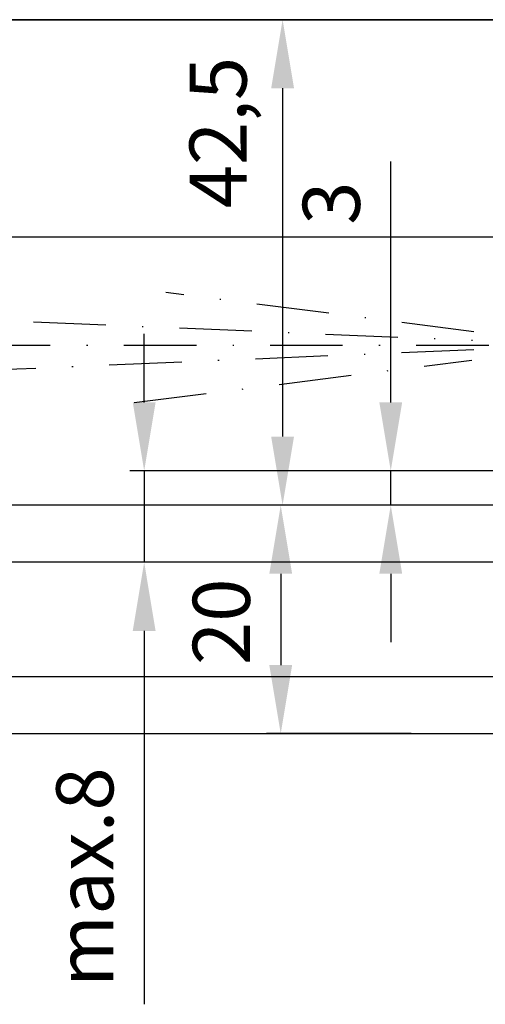
# Model space of a CAD drawing. Units: millimetres. Extents: x -2966 to 5262, y -3001 to 2395.
# Drawn here: x 1808 to 1849, y -974 to -888 of the extents above; entities that cross this region are included whole.
import ezdxf

# ---------------------------------------------------------------- set-up
doc = ezdxf.new("R2010")
doc.units = ezdxf.units.MM
doc.linetypes.add('STRICHPUNKT2', pattern=[12.7, 6.35, -3.175, 0, -3.175])
for name, color, linetype in [('centerline-Mittellinie', 92, 'STRICHPUNKT2'), ('dimension-Bemassung', 5, 'Continuous'), ('outline-Körperkante', 7, 'Continuous'), ('phantom-fiktive Kanten', 1, 'Continuous')]:
    doc.layers.add(name, color=color, linetype=linetype)
doc.styles.add('Text_5', font='arial.ttf', dxfattribs={"height": 5})
doc.dimstyles.new('Details', dxfattribs={"dimtxt": 5, "dimasz": 6, "dimexe": 1.25, "dimexo": 0.625, "dimgap": 2, "dimtad": 1, "dimdec": 1, "dimtxsty": 'Text_5', "dimcen": 2.5, "dimadec": 0, "dimazin": 0, "dimtfac": 1, "dimtdec": 1, "dimtmove": 0, "dimatfit": 3, "dimfxl": 1, "dimarcsym": 0})

# ---------------------------------------------------------------- blocks, each defined once
blk = doc.blocks.new('*D63')
at = {"layer": 'Defpoints', "color": 0, "transparency": 16777216}
for p in [(2365.476, 1786.752), (2352.482, 1744.252), (2365.476, 1744.252)]:
    blk.add_point(p, dxfattribs=at)
at = {"layer": 'dimension-Bemassung', "color": 0, "lineweight": -2, "transparency": 16777216}
for p, q in [((2364.851, 1786.752), (2351.232, 1786.752)), ((2352.482, 1780.752), (2352.482, 1750.252)), ((2364.851, 1744.252), (2351.232, 1744.252))]:
    blk.add_line(p, q, dxfattribs=at)
at = {"layer": 'dimension-Bemassung', "color": 0, "transparency": 16777216}
for points in [[(2351.482, 1780.752), (2353.482, 1780.752), (2352.482, 1786.752)], [(2351.482, 1750.252), (2353.482, 1750.252), (2352.482, 1744.252)]]:
    blk.add_solid(points, dxfattribs=at)
at = {"layer": 'dimension-Bemassung', "color": 0, "transparency": 16777216, "insert": (2347.477, 1776.873), "char_height": 5, "attachment_point": 5, "rotation": 90, "style": 'Text_5'}
blk.add_mtext('42,5', dxfattribs=at)
blk = doc.blocks.new('*D64')
at = {"layer": 'Defpoints', "color": 0, "transparency": 16777216}
for p in [(2365.476, 1744.252), (2352.317, 1724.252), (2364.376, 1724.252)]:
    blk.add_point(p, dxfattribs=at)
at = {"layer": 'dimension-Bemassung', "color": 0, "lineweight": -2, "transparency": 16777216}
for p, q in [((2364.851, 1744.252), (2351.067, 1744.252)), ((2352.317, 1738.252), (2352.317, 1730.252)), ((2363.751, 1724.252), (2351.067, 1724.252))]:
    blk.add_line(p, q, dxfattribs=at)
at = {"layer": 'dimension-Bemassung', "color": 0, "transparency": 16777216}
for points in [[(2351.317, 1738.252), (2353.317, 1738.252), (2352.317, 1744.252)], [(2351.317, 1730.252), (2353.317, 1730.252), (2352.317, 1724.252)]]:
    blk.add_solid(points, dxfattribs=at)
at = {"layer": 'dimension-Bemassung', "color": 0, "transparency": 16777216, "insert": (2347.765, 1734.045), "char_height": 5, "attachment_point": 5, "rotation": 90, "style": 'Text_5'}
blk.add_mtext('20', dxfattribs=at)
blk = doc.blocks.new('*D69')
at = {"layer": 'Defpoints', "color": 0, "transparency": 16777216}
for p in [(2361.951, 1747.252), (2372.74, 1747.252), (2372.24, 1744.252)]:
    blk.add_point(p, dxfattribs=at)
at = {"layer": 'dimension-Bemassung', "color": 0, "lineweight": -2, "transparency": 16777216}
for p, q in [((2361.951, 1753.252), (2361.951, 1774.33)), ((2372.115, 1747.252), (2360.701, 1747.252)), ((2361.951, 1744.252), (2361.951, 1747.252)), ((2371.615, 1744.252), (2360.701, 1744.252)), ((2361.951, 1738.252), (2361.951, 1732.252))]:
    blk.add_line(p, q, dxfattribs=at)
at = {"layer": 'dimension-Bemassung', "color": 0, "transparency": 16777216}
for points in [[(2360.951, 1753.252), (2362.951, 1753.252), (2361.951, 1747.252)], [(2360.951, 1738.252), (2362.951, 1738.252), (2361.951, 1744.252)]]:
    blk.add_solid(points, dxfattribs=at)
at = {"layer": 'dimension-Bemassung', "color": 0, "transparency": 16777216, "insert": (2357.397, 1770.693), "char_height": 5, "attachment_point": 5, "rotation": 90, "style": 'Text_5'}
blk.add_mtext('3', dxfattribs=at)
blk = doc.blocks.new('GR_WA_TR_OF', base_point=(3248.849, 2213.887))
at = {"layer": 'phantom-fiktive Kanten'}
blk.add_line((3216.849, 2232.887), (6248.849, 2232.887), dxfattribs=at)
blk = doc.blocks.new('GR_TEP_TR_LF_LL_MF', base_point=(-299.492, 1689.801))
for points in [[(626.508, 1728.301), (-276.492, 1728.301)], [(-274.492, 1708.301), (626.508, 1708.301)]]:
    blk.add_lwpolyline(points)
blk.add_lwpolyline([(-289.492, 1713.301), (633.508, 1713.301), (633.508, 1723.301), (-289.492, 1723.301)], close=True)
blk = doc.blocks.new('GR_LR12_OF_Bodenf_links_X32-5')
at = {"layer": 'centerline-Mittellinie'}
for p, q in [((4.513, -7.315), (31.482, -3.886)), ((68.663, -5.387), (4.634, -8.052)), ((99.149, -8.501), (-11.011, -8.501)), ((4.513, -8.896), (68.663, -11.615)), ((34.262, -13.523), (4.682, -9.797))]:
    blk.add_line(p, q, dxfattribs=at)
blk = doc.blocks.new('GR_LR12_WA_EB_links_Kpl_Profil_ausgefräst_m_Bodenfuehrung')
at = {"layer": 'outline-Körperkante'}
blk.add_blockref('GR_LR12_OF_Bodenf_links_X32-5', (0, 0), dxfattribs=at)
blk = doc.blocks.new('GR_TEP_TR_WA_OF', base_point=(-296.992, 1689.301))
at = {"xscale": -1}
blk.add_blockref('GR_LR12_WA_EB_links_Kpl_Profil_ausgefräst_m_Bodenfuehrung', (-294.492, 1711.801), dxfattribs=at)
blk = doc.blocks.new('GR_TR_LR12_OF', base_point=(0, 0))
at = {"rotation": 359.9999999999999}
blk.add_blockref('GR_TEP_TR_WA_OF', (1850, -42.5), dxfattribs=at)
blk.add_blockref('GR_TEP_TR_LF_LL_MF', (925, -81))
blk = doc.blocks.new('B2', base_point=(3933.66, 1901.129))
at = {"layer": 'phantom-fiktive Kanten', "color": 1}
blk.add_line((6919.66, 1901.129), (3915.66, 1901.129), dxfattribs=at)
at = {"layer": 'phantom-fiktive Kanten'}
blk.add_line((3909.66, 1882.129), (6925.66, 1882.129), dxfattribs=at)
blk = doc.blocks.new('*D79')
at = {"layer": 'Defpoints', "color": 0, "transparency": 16777216}
for p in [(2372.74, 1747.252), (2340.361, 1739.252), (2371.24, 1739.252)]:
    blk.add_point(p, dxfattribs=at)
at = {"layer": 'dimension-Bemassung', "color": 0, "lineweight": -2, "transparency": 16777216}
for p, q in [((2340.361, 1753.252), (2340.361, 1759.252)), ((2372.115, 1747.252), (2339.111, 1747.252)), ((2340.361, 1747.252), (2340.361, 1739.252)), ((2370.615, 1739.252), (2339.111, 1739.252)), ((2340.361, 1733.252), (2340.361, 1700.558))]:
    blk.add_line(p, q, dxfattribs=at)
at = {"layer": 'dimension-Bemassung', "color": 0, "transparency": 16777216}
for points in [[(2339.361, 1753.252), (2341.361, 1753.252), (2340.361, 1747.252)], [(2339.361, 1733.252), (2341.361, 1733.252), (2340.361, 1739.252)]]:
    blk.add_solid(points, dxfattribs=at)
at = {"layer": 'dimension-Bemassung', "color": 0, "transparency": 16777216, "insert": (2335.808, 1711.685), "char_height": 5, "attachment_point": 5, "rotation": 90, "style": 'Text_5'}
blk.add_mtext('max.8', dxfattribs=at)
blk = doc.blocks.new('GR_TEP_LR12_TR_OF', base_point=(521.24, 1674.751))
for name, p in [('GR_WA_TR_OF', (521.24, 1767.752)), ('GR_TR_LR12_OF', (521.24, 1786.752)), ('B2', (521.24, 1786.752))]:
    blk.add_blockref(name, p)
at = {"layer": 'dimension-Bemassung'}
for base, p1, p2, picture, middle in [((2352.482, 1744.252), (2365.476, 1786.752), (2365.476, 1744.252), '*D63', (2352.482, 1776.873)), ((2361.951, 1747.252), (2372.24, 1744.252), (2372.74, 1747.252), '*D69', (2361.951, 1770.693)), ((2352.317, 1724.252), (2365.476, 1744.252), (2364.376, 1724.252), '*D64', (2352.317, 1734.045))]:
    dim = blk.add_linear_dim(base=base, p1=p1, p2=p2, angle=90, dimstyle='Details', dxfattribs=at)
    dim.commit()
    dim.dimension.update_dxf_attribs({"geometry": picture, "text_midpoint": middle, "dimtype": 128})
dim = blk.add_linear_dim(base=(2340.361, 1739.252), p1=(2372.74, 1747.252), p2=(2371.24, 1739.252), angle=90, text='max.8', dimstyle='Details', dxfattribs=at)
dim.commit()
dim.dimension.update_dxf_attribs({"geometry": '*D79', "text_midpoint": (2340.361, 1711.685), "dimtype": 128})

msp = doc.modelspace()

# ---------------------------------------------------------------- block references
msp.add_blockref('GR_TEP_LR12_TR_OF', (0, -1000))

doc.saveas('drawing.dxf')
